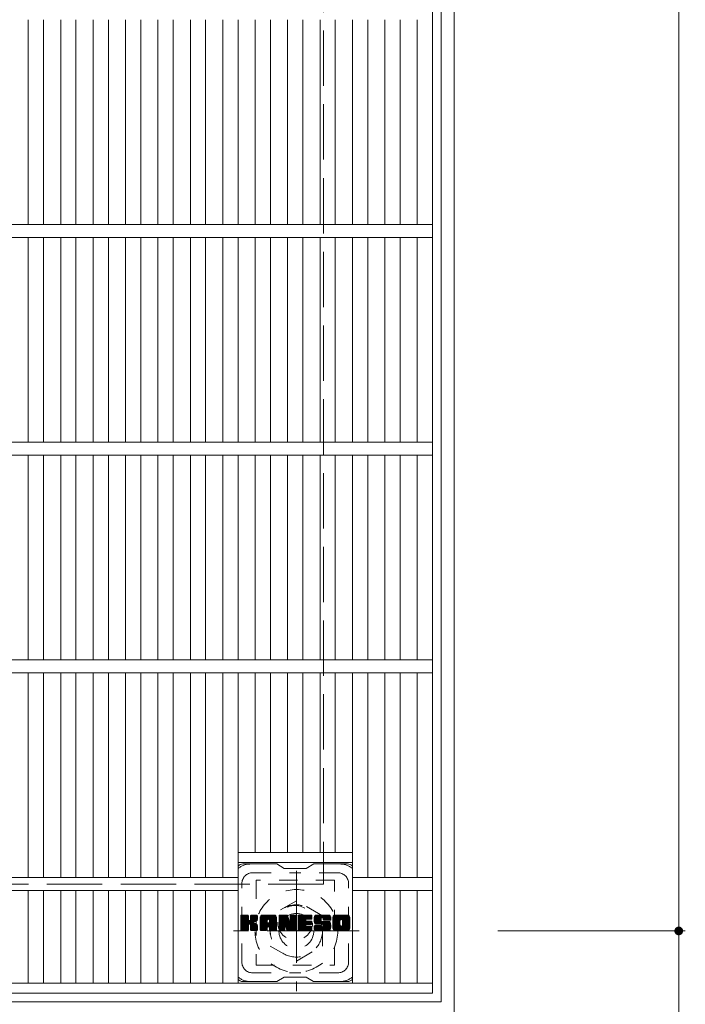
# Model space of a CAD drawing. Units: millimetres. Extents: x -1395 to 1577, y -1969 to 1449.
# Drawn here: x -304 to 1, y 228 to 680 of the extents above; entities that cross this region are included whole.
import ezdxf

# ---------------------------------------------------------------- set-up
doc = ezdxf.new("R2010")
doc.units = ezdxf.units.MM
doc.header["$LTSCALE"] = 10
for name, pattern in [('JWW_CENTER1', [6.773333, 4.233333, -0.846667, 0.846667, -0.846667]), ('JWW_DASHED1', [1.693333, 0.846667, -0.846667]), ('JWW_DASHED3', [3.386667, 2.54, -0.846667])]:
    doc.linetypes.add(name, pattern=pattern)
for name, color, linetype in [('C-1', 7, 'Continuous'), ('C-2', 7, 'Continuous'), ('C-3', 7, 'Continuous'), ('C-4', 7, 'Continuous'), ('C-7', 7, 'Continuous')]:
    doc.layers.add(name, color=color, linetype=linetype)

msp = doc.modelspace()

# ---------------------------------------------------------------- linework, layer by layer
at = {"layer": 'C-1', "color": 2, "linetype": 'Continuous', "lineweight": 9}
for p, q in [((-104.75, 1243.1), (-104.75, 223.1)), ((-110.75, 1237.1), (-110.75, 229.1)), ((-110.75, 229.1), (-1118.74, 229.1))]:
    msp.add_line(p, q, dxfattribs=at)
at = {"layer": 'C-1', "color": 2, "linetype": 'JWW_DASHED3', "lineweight": 9}
for p, q in [((-164.75, 1183.1), (-164.75, 283.1)), ((-164.75, 283.1), (-1064.74, 283.1))]:
    msp.add_line(p, q, dxfattribs=at)
at = {"layer": 'C-1', "color": 2, "linetype": 'JWW_CENTER1', "lineweight": 9}
for p, q in [((-177.24, 289.24), (-177.24, 233.97)), ((-148.36, 261.6), (-206.13, 261.6))]:
    msp.add_line(p, q, dxfattribs=at)
at = {"layer": 'C-1', "color": 2, "linetype": 'JWW_DASHED1', "lineweight": 9}
for p, q in [((-177.24, 275.46), (-189.24, 268.53)), ((-165.24, 268.53), (-177.24, 275.46)), ((-189.24, 268.53), (-189.24, 254.68)), ((-165.24, 254.68), (-165.24, 268.53)), ((-189.24, 254.68), (-177.24, 247.75)), ((-177.24, 247.75), (-165.24, 254.68))]:
    msp.add_line(p, q, dxfattribs=at)
for radius in [19, 12, 8]:
    msp.add_circle((-177.24, 261.6), radius, dxfattribs=at)
at = {"layer": 'C-2', "color": 3, "linetype": 'Continuous', "lineweight": 9}
for p, q in [((-114.75, 1233.1), (-114.75, 233.1)), ((-300.29, 586.1), (-300.29, 680.1)), ((-293.29, 586.1), (-293.29, 680.1)), ((-285.41, 586.1), (-285.41, 680.1)), ((-278.41, 586.1), (-278.41, 680.1)), ((-270.53, 586.1), (-270.53, 680.1)), ((-263.53, 586.1), (-263.53, 680.1)), ((-255.65, 586.1), (-255.65, 680.1)), ((-248.65, 586.1), (-248.65, 680.1)), ((-240.78, 586.1), (-240.78, 680.1)), ((-233.78, 586.1), (-233.78, 680.1)), ((-225.9, 586.1), (-225.9, 680.1)), ((-218.9, 586.1), (-218.9, 680.1)), ((-211.02, 586.1), (-211.02, 680.1)), ((-204.02, 586.1), (-204.02, 680.1)), ((-196.14, 586.1), (-196.14, 680.1)), ((-189.14, 586.1), (-189.14, 680.1)), ((-181.26, 586.1), (-181.26, 680.1)), ((-174.26, 586.1), (-174.26, 680.1)), ((-166.38, 586.1), (-166.38, 680.1)), ((-159.38, 586.1), (-159.38, 680.1)), ((-151.5, 586.1), (-151.5, 680.1)), ((-144.5, 586.1), (-144.5, 680.1)), ((-136.62, 586.1), (-136.62, 680.1)), ((-129.62, 586.1), (-129.62, 680.1)), ((-121.75, 680.1), (-121.75, 586.1)), ((-612.74, 586.1), (-114.75, 586.1)), ((-612.74, 580.1), (-114.75, 580.1)), ((-300.29, 486.1), (-300.29, 580.1)), ((-293.29, 486.1), (-293.29, 580.1)), ((-285.41, 486.1), (-285.41, 580.1)), ((-278.41, 486.1), (-278.41, 580.1)), ((-270.53, 486.1), (-270.53, 580.1)), ((-263.53, 486.1), (-263.53, 580.1)), ((-255.65, 486.1), (-255.65, 580.1)), ((-248.65, 486.1), (-248.65, 580.1)), ((-240.78, 486.1), (-240.78, 580.1)), ((-233.78, 486.1), (-233.78, 580.1)), ((-225.9, 486.1), (-225.9, 580.1)), ((-218.9, 486.1), (-218.9, 580.1)), ((-211.02, 486.1), (-211.02, 580.1)), ((-204.02, 486.1), (-204.02, 580.1)), ((-196.14, 486.1), (-196.14, 580.1)), ((-189.14, 486.1), (-189.14, 580.1)), ((-181.26, 486.1), (-181.26, 580.1)), ((-174.26, 486.1), (-174.26, 580.1)), ((-166.38, 486.1), (-166.38, 580.1)), ((-159.38, 486.1), (-159.38, 580.1)), ((-151.5, 486.1), (-151.5, 580.1)), ((-144.5, 486.1), (-144.5, 580.1)), ((-136.62, 486.1), (-136.62, 580.1)), ((-129.62, 486.1), (-129.62, 580.1)), ((-121.75, 580.1), (-121.75, 486.1)), ((-612.74, 486.1), (-114.75, 486.1)), ((-612.74, 480.1), (-114.75, 480.1)), ((-300.29, 386.1), (-300.29, 480.1)), ((-293.29, 386.1), (-293.29, 480.1)), ((-285.41, 386.1), (-285.41, 480.1)), ((-278.41, 386.1), (-278.41, 480.1)), ((-270.53, 386.1), (-270.53, 480.1)), ((-263.53, 386.1), (-263.53, 480.1)), ((-255.65, 386.1), (-255.65, 480.1)), ((-248.65, 386.1), (-248.65, 480.1)), ((-240.78, 386.1), (-240.78, 480.1)), ((-233.78, 386.1), (-233.78, 480.1)), ((-225.9, 386.1), (-225.9, 480.1)), ((-218.9, 386.1), (-218.9, 480.1)), ((-211.02, 386.1), (-211.02, 480.1)), ((-204.02, 386.1), (-204.02, 480.1)), ((-196.14, 386.1), (-196.14, 480.1)), ((-189.14, 386.1), (-189.14, 480.1)), ((-181.26, 386.1), (-181.26, 480.1)), ((-174.26, 386.1), (-174.26, 480.1)), ((-166.38, 386.1), (-166.38, 480.1)), ((-159.38, 386.1), (-159.38, 480.1)), ((-151.5, 386.1), (-151.5, 480.1)), ((-144.5, 386.1), (-144.5, 480.1)), ((-136.62, 386.1), (-136.62, 480.1)), ((-129.62, 386.1), (-129.62, 480.1)), ((-121.75, 480.1), (-121.75, 386.1)), ((-612.74, 386.1), (-114.75, 386.1)), ((-612.74, 380.1), (-114.75, 380.1)), ((-300.29, 286.1), (-300.29, 380.1)), ((-293.29, 286.1), (-293.29, 380.1)), ((-285.41, 286.1), (-285.41, 380.1)), ((-278.41, 286.1), (-278.41, 380.1)), ((-270.53, 286.1), (-270.53, 380.1)), ((-263.53, 286.1), (-263.53, 380.1)), ((-255.65, 286.1), (-255.65, 380.1)), ((-248.65, 286.1), (-248.65, 380.1)), ((-240.78, 286.1), (-240.78, 380.1)), ((-233.78, 286.1), (-233.78, 380.1)), ((-225.9, 286.1), (-225.9, 380.1)), ((-218.9, 286.1), (-218.9, 380.1)), ((-211.02, 286.1), (-211.02, 380.1)), ((-204.02, 237.6), (-204.02, 380.1)), ((-196.14, 297.6), (-196.14, 380.1)), ((-189.14, 297.6), (-189.14, 380.1)), ((-181.26, 297.6), (-181.26, 380.1)), ((-174.26, 297.6), (-174.26, 380.1)), ((-166.38, 297.6), (-166.38, 380.1)), ((-159.38, 297.6), (-159.38, 380.1)), ((-151.5, 237.6), (-151.5, 380.1)), ((-144.5, 286.1), (-144.5, 380.1)), ((-136.62, 286.1), (-136.62, 380.1)), ((-129.62, 286.1), (-129.62, 380.1)), ((-121.75, 380.1), (-121.75, 286.1)), ((-204.02, 297.6), (-151.5, 297.6)), ((-204.02, 293.1), (-151.5, 293.1)), ((-523.47, 286.1), (-204.02, 286.1)), ((-151.5, 286.1), (-114.75, 286.1)), ((-523.47, 280.1), (-204.02, 280.1)), ((-300.29, 237.6), (-300.29, 280.1)), ((-293.29, 237.6), (-293.29, 280.1)), ((-285.41, 237.6), (-285.41, 280.1)), ((-278.41, 237.6), (-278.41, 280.1)), ((-270.53, 237.6), (-270.53, 280.1)), ((-263.53, 237.6), (-263.53, 280.1)), ((-255.65, 237.6), (-255.65, 280.1)), ((-248.65, 237.6), (-248.65, 280.1)), ((-240.78, 237.6), (-240.78, 280.1)), ((-233.78, 237.6), (-233.78, 280.1)), ((-225.9, 237.6), (-225.9, 280.1)), ((-218.9, 237.6), (-218.9, 280.1)), ((-211.02, 237.6), (-211.02, 280.1)), ((-151.5, 280.1), (-114.75, 280.1)), ((-144.5, 237.6), (-144.5, 280.1)), ((-136.62, 237.6), (-136.62, 280.1)), ((-129.62, 237.6), (-129.62, 280.1)), ((-121.75, 237.6), (-121.75, 280.1)), ((-114.75, 237.6), (-612.74, 237.6)), ((-114.75, 233.1), (-612.74, 233.1))]:
    msp.add_line(p, q, dxfattribs=at)
at = {"layer": 'C-3', "color": 4, "linetype": 'JWW_DASHED1', "lineweight": 9}
for p, q in [((-195.76, 284.85), (-195.76, 245.85)), ((-159.76, 284.85), (-195.76, 284.85)), ((-159.76, 245.85), (-159.76, 284.85)), ((-195.76, 245.85), (-159.76, 245.85))]:
    msp.add_line(p, q, dxfattribs=at)
msp.add_circle((-177.76, 265.35), 8, dxfattribs=at)
at = {"layer": 'C-4', "color": 7, "linetype": 'Continuous', "lineweight": 9}
for p, q in [((-1.7, 1204.6), (-1.7, 261.6)), ((1.3, 261.6), (-84.75, 261.6)), ((-1.7, 261.6), (-1.7, 223.1))]:
    msp.add_line(p, q, dxfattribs=at)
at = {"layer": 'C-4', "color": 7, "linetype": 'Continuous', "lineweight": 9, "const_width": 2}
msp.add_lwpolyline([(-0.7, 261.6, 0.414214), (-1.7, 262.6, 0.414214), (-2.7, 261.6, 0.414214), (-1.7, 260.6, 0.414214)], format="xyb", close=True, dxfattribs=at)
at = {"layer": 'C-7', "color": 6, "linetype": 'Continuous', "lineweight": 9}
for p, q in [((-186.26, 292.35), (-201.76, 292.35)), ((-186.26, 292.35), (-182.76, 290.35)), ((-172.76, 290.35), (-182.76, 290.35)), ((-172.76, 290.35), (-169.26, 292.35)), ((-153.76, 292.35), (-169.26, 292.35)), ((-202.76, 268.5), (-202.38, 268.88)), ((-202.76, 268.31), (-202.19, 268.88)), ((-202.76, 268.12), (-202, 268.88)), ((-202.76, 267.93), (-201.81, 268.88)), ((-202.76, 267.73), (-201.62, 268.88)), ((-202.76, 267.54), (-201.43, 268.88)), ((-202.76, 267.35), (-201.23, 268.88)), ((-202.76, 267.16), (-201.04, 268.88)), ((-202.76, 266.97), (-200.85, 268.88)), ((-202.76, 266.78), (-200.66, 268.88)), ((-202.76, 266.58), (-200.47, 268.88)), ((-202.76, 266.39), (-200.27, 268.88)), ((-202.76, 266.2), (-200.08, 268.88)), ((-202.76, 266.01), (-199.89, 268.88)), ((-202.76, 265.82), (-199.7, 268.88)), ((-202.76, 265.63), (-199.51, 268.88)), ((-202.76, 265.43), (-199.36, 268.83)), ((-202.76, 265.24), (-199.27, 268.73)), ((-202.76, 265.05), (-199.23, 268.58)), ((-202.76, 262.13), (-202.76, 268.58)), ((-202.76, 264.86), (-199.23, 268.39)), ((-202.76, 264.67), (-199.23, 268.2)), ((-202.76, 264.48), (-199.23, 268.01)), ((-202.76, 264.28), (-199.23, 267.82)), ((-202.76, 264.09), (-199.23, 267.63)), ((-202.76, 263.9), (-199.23, 267.43)), ((-202.76, 263.71), (-199.23, 267.24)), ((-202.76, 263.52), (-199.23, 267.05)), ((-202.76, 263.33), (-199.23, 266.86)), ((-202.73, 262.01), (-195.86, 268.88)), ((-202.71, 268.75), (-202.63, 268.83)), ((-202.65, 261.9), (-195.67, 268.88)), ((-202.52, 261.84), (-195.48, 268.88)), ((-199.53, 268.88), (-202.46, 268.88)), ((-202.34, 261.83), (-195.3, 268.87)), ((-202.15, 261.83), (-195.17, 268.8)), ((-201.95, 261.83), (-195.09, 268.69)), ((-199.23, 268.58), (-199.23, 266.8)), ((-198.94, 264.66), (-195.07, 268.53)), ((-198.71, 264.69), (-195.07, 268.33)), ((-198.56, 264.65), (-195.07, 268.14)), ((-198.44, 264.58), (-195.07, 267.95)), ((-198.28, 266.65), (-196.06, 268.88)), ((-198.26, 268.59), (-197.97, 268.88)), ((-198.26, 268.4), (-197.78, 268.88)), ((-198.26, 268.21), (-197.59, 268.88)), ((-198.26, 268.02), (-197.4, 268.88)), ((-198.26, 267.83), (-197.21, 268.88)), ((-198.26, 267.63), (-197.02, 268.88)), ((-198.26, 267.44), (-196.82, 268.88)), ((-198.26, 267.25), (-196.63, 268.88)), ((-198.26, 267.06), (-196.44, 268.88)), ((-198.26, 266.87), (-196.25, 268.88)), ((-198.26, 268.58), (-198.26, 266.8)), ((-195.37, 268.88), (-197.96, 268.88)), ((-197.15, 265.67), (-195.07, 267.76)), ((-196.92, 265.71), (-195.07, 267.57)), ((-196.68, 265.76), (-195.07, 267.38)), ((-196.41, 265.84), (-195.07, 267.18)), ((-196.12, 265.94), (-195.07, 266.99)), ((-195.07, 268.58), (-195.07, 267.08)), ((-193.79, 267.89), (-192.8, 268.88)), ((-193.79, 267.69), (-192.61, 268.88)), ((-193.79, 267.5), (-192.41, 268.88)), ((-193.79, 267.31), (-192.22, 268.88)), ((-193.79, 267.12), (-192.03, 268.88)), ((-193.79, 266.93), (-191.84, 268.88)), ((-193.79, 266.74), (-191.65, 268.88)), ((-193.79, 266.54), (-191.46, 268.88)), ((-193.79, 266.35), (-191.26, 268.88)), ((-193.79, 266.16), (-191.07, 268.88)), ((-193.79, 265.97), (-190.88, 268.88)), ((-193.79, 265.78), (-190.69, 268.88)), ((-193.79, 265.59), (-190.5, 268.88)), ((-193.79, 265.39), (-190.3, 268.88)), ((-193.79, 265.2), (-190.11, 268.88)), ((-193.79, 265.01), (-189.92, 268.88)), ((-193.79, 264.82), (-189.73, 268.88)), ((-193.79, 264.63), (-189.54, 268.88)), ((-193.79, 264.44), (-189.35, 268.88)), ((-193.79, 264.24), (-189.15, 268.88)), ((-193.79, 264.05), (-188.96, 268.88)), ((-193.79, 263.86), (-188.77, 268.88)), ((-193.79, 263.67), (-188.58, 268.88)), ((-193.79, 263.48), (-188.39, 268.88)), ((-193.79, 262.13), (-193.79, 267.87)), ((-193.76, 268.11), (-193.02, 268.85)), ((-193.6, 268.46), (-193.37, 268.69)), ((-193.13, 261.83), (-186.56, 268.4)), ((-192.94, 261.83), (-186.5, 268.27)), ((-187.42, 268.88), (-192.78, 268.88)), ((-192.75, 261.83), (-186.45, 268.13)), ((-192.56, 261.83), (-186.42, 267.97)), ((-192.37, 261.83), (-186.41, 267.78)), ((-192.18, 261.83), (-186.41, 267.59)), ((-191.98, 261.83), (-186.41, 267.4)), ((-190.21, 263.42), (-186.41, 267.21)), ((-190.11, 266.96), (-188.2, 268.88)), ((-190.01, 263.42), (-186.41, 267.02)), ((-189.95, 266.94), (-188, 268.88)), ((-189.87, 263.37), (-186.41, 266.83)), ((-189.82, 266.87), (-187.81, 268.88)), ((-189.72, 266.78), (-187.62, 268.88)), ((-189.65, 266.66), (-187.43, 268.88)), ((-189.61, 266.5), (-187.25, 268.86)), ((-189.61, 266.31), (-187.1, 268.83)), ((-189.61, 266.12), (-186.96, 268.77)), ((-189.61, 265.93), (-186.84, 268.7)), ((-189.61, 265.74), (-186.74, 268.61)), ((-189.61, 265.55), (-186.64, 268.51)), ((-186.41, 262.13), (-186.41, 267.87)), ((-185.12, 268.5), (-184.74, 268.88)), ((-185.12, 268.31), (-184.55, 268.88)), ((-185.12, 268.12), (-184.36, 268.88)), ((-185.12, 267.93), (-184.17, 268.88)), ((-185.12, 267.74), (-183.98, 268.88)), ((-185.12, 267.55), (-183.79, 268.88)), ((-185.12, 267.35), (-183.59, 268.88)), ((-185.12, 267.16), (-183.4, 268.88)), ((-185.12, 266.97), (-183.21, 268.88)), ((-185.12, 266.78), (-183.02, 268.88)), ((-185.12, 266.59), (-182.83, 268.88)), ((-185.12, 266.39), (-182.64, 268.88)), ((-185.12, 266.2), (-182.44, 268.88)), ((-185.12, 266.01), (-182.25, 268.88)), ((-185.12, 265.82), (-182.06, 268.88)), ((-185.12, 265.63), (-181.87, 268.88)), ((-185.12, 265.44), (-181.68, 268.88)), ((-185.12, 265.24), (-181.49, 268.87)), ((-185.12, 265.05), (-181.36, 268.81)), ((-185.12, 264.86), (-181.27, 268.71)), ((-185.12, 268.58), (-185.12, 262.13)), ((-185.12, 264.67), (-181.22, 268.57)), ((-185.12, 264.48), (-181.18, 268.42)), ((-185.12, 264.29), (-181.13, 268.27)), ((-185.12, 264.09), (-181.08, 268.13)), ((-185.12, 263.9), (-181.04, 267.98)), ((-185.12, 263.71), (-180.99, 267.84)), ((-185.12, 263.52), (-180.94, 267.69)), ((-185.12, 263.33), (-180.9, 267.55)), ((-185.12, 263.14), (-180.85, 267.4)), ((-185.12, 262.94), (-180.8, 267.26)), ((-185.12, 262.75), (-180.76, 267.11)), ((-185.12, 262.56), (-180.71, 266.97)), ((-185.12, 262.37), (-180.66, 266.82)), ((-185.06, 268.75), (-184.99, 268.82)), ((-184.82, 268.88), (-181.54, 268.88)), ((-182.12, 263.64), (-177.46, 268.3)), ((-182.08, 263.49), (-177.46, 268.11)), ((-182.04, 263.34), (-177.46, 267.92)), ((-181.99, 263.19), (-177.46, 267.72)), ((-181.95, 263.05), (-177.46, 267.53)), ((-181.9, 262.9), (-177.46, 267.34)), ((-181.86, 262.75), (-177.46, 267.15)), ((-181.82, 262.6), (-177.46, 266.96)), ((-181.26, 268.67), (-180.34, 265.8)), ((-180.03, 268.42), (-179.57, 268.88)), ((-180.03, 268.23), (-179.38, 268.88)), ((-180.03, 268.04), (-179.18, 268.88)), ((-180.03, 267.84), (-178.99, 268.88)), ((-180.03, 267.65), (-178.8, 268.88)), ((-180.03, 267.46), (-178.61, 268.88)), ((-180.03, 267.27), (-178.42, 268.88)), ((-180.03, 267.08), (-178.23, 268.88)), ((-180.03, 266.89), (-178.03, 268.88)), ((-180.03, 266.69), (-177.84, 268.88)), ((-180.03, 266.5), (-177.67, 268.86)), ((-180.03, 266.31), (-177.55, 268.79)), ((-180.03, 266.12), (-177.48, 268.67)), ((-180.03, 268.58), (-180.03, 265.85)), ((-180.03, 265.93), (-177.46, 268.49)), ((-180.02, 268.61), (-179.76, 268.88)), ((-179.72, 268.88), (-177.76, 268.88)), ((-177.46, 268.58), (-177.46, 262.13)), ((-176.48, 268.51), (-176.12, 268.88)), ((-176.48, 268.32), (-175.92, 268.88)), ((-176.48, 268.13), (-175.73, 268.88)), ((-176.48, 267.93), (-175.54, 268.88)), ((-176.48, 267.74), (-175.35, 268.88)), ((-176.48, 267.55), (-175.16, 268.88)), ((-176.48, 267.36), (-174.97, 268.88)), ((-176.48, 267.17), (-174.77, 268.88)), ((-176.48, 266.98), (-174.58, 268.88)), ((-176.48, 266.78), (-174.39, 268.88)), ((-176.48, 266.59), (-174.2, 268.88)), ((-176.48, 266.4), (-174.01, 268.88)), ((-176.48, 266.21), (-173.82, 268.88)), ((-176.48, 266.02), (-173.62, 268.88)), ((-176.48, 265.83), (-173.43, 268.88)), ((-176.48, 265.63), (-173.24, 268.88)), ((-176.48, 265.44), (-173.05, 268.88)), ((-176.48, 265.25), (-172.86, 268.88)), ((-176.48, 265.06), (-172.67, 268.88)), ((-176.48, 264.87), (-172.47, 268.88)), ((-176.48, 264.68), (-172.28, 268.88)), ((-176.48, 264.48), (-172.09, 268.88)), ((-176.48, 264.29), (-171.9, 268.88)), ((-176.48, 264.1), (-171.71, 268.88)), ((-176.48, 263.91), (-171.51, 268.88)), ((-176.48, 263.72), (-171.32, 268.88)), ((-176.48, 263.52), (-171.13, 268.88)), ((-176.48, 263.33), (-170.94, 268.88)), ((-176.48, 262.13), (-176.48, 268.58)), ((-176.18, 268.88), (-170.38, 268.88)), ((-172.69, 266.94), (-170.75, 268.88)), ((-170.38, 266.97), (-172.52, 266.97)), ((-172.46, 266.97), (-170.56, 268.88)), ((-172.27, 266.97), (-170.36, 268.88)), ((-172.08, 266.97), (-170.22, 268.83)), ((-171.89, 266.97), (-170.12, 268.74)), ((-171.69, 266.97), (-170.08, 268.59)), ((-171.5, 266.97), (-170.08, 268.4)), ((-171.31, 266.97), (-170.08, 268.21)), ((-171.12, 266.97), (-170.08, 268.02)), ((-170.93, 266.97), (-170.08, 267.82)), ((-170.74, 266.97), (-170.08, 267.63)), ((-170.54, 266.97), (-170.08, 267.44)), ((-170.35, 266.97), (-170.08, 267.25)), ((-170.08, 267.27), (-170.08, 268.58)), ((-169.11, 266.88), (-167.11, 268.88)), ((-169.11, 266.68), (-166.91, 268.88)), ((-169.1, 267.08), (-167.3, 268.88)), ((-169.1, 266.5), (-166.72, 268.88)), ((-169.08, 267.29), (-167.49, 268.88)), ((-169.08, 266.32), (-166.53, 268.88)), ((-169.06, 266.15), (-166.34, 268.88)), ((-169.05, 267.51), (-167.68, 268.88)), ((-169.04, 265.99), (-166.15, 268.88)), ((-169.01, 267.74), (-167.87, 268.88)), ((-169, 265.83), (-165.95, 268.88)), ((-168.97, 265.67), (-165.76, 268.88)), ((-168.95, 267.99), (-168.06, 268.88)), ((-168.93, 265.52), (-165.57, 268.88)), ((-168.88, 265.38), (-165.38, 268.88)), ((-168.86, 268.27), (-168.26, 268.88)), ((-168.83, 265.23), (-165.19, 268.88)), ((-168.78, 265.09), (-165, 268.88)), ((-168.74, 268.58), (-168.49, 268.83)), ((-168.72, 264.96), (-164.8, 268.88)), ((-168.64, 264.85), (-164.61, 268.88)), ((-168.53, 264.77), (-164.42, 268.88)), ((-168.39, 264.72), (-165.91, 267.2)), ((-162.42, 268.88), (-168.28, 268.88)), ((-168.2, 264.71), (-165.92, 266.99)), ((-168.01, 264.71), (-165.92, 266.8)), ((-165.92, 266.3), (-165.92, 267.09)), ((-165.53, 267.58), (-164.23, 268.88)), ((-165.33, 267.58), (-164.04, 268.88)), ((-165.19, 267.53), (-163.85, 268.88)), ((-165.08, 267.45), (-163.65, 268.88)), ((-165, 267.34), (-163.46, 268.88)), ((-164.94, 267.21), (-163.27, 268.88)), ((-164.93, 267.03), (-163.08, 268.88)), ((-164.93, 266.91), (-164.93, 267.09)), ((-164.92, 266.85), (-162.89, 268.88)), ((-164.85, 266.72), (-162.7, 268.88)), ((-164.74, 266.64), (-162.5, 268.88)), ((-164.58, 266.61), (-162.32, 268.87)), ((-164.39, 266.61), (-162.16, 268.84)), ((-164.19, 266.61), (-162.01, 268.79)), ((-164, 266.61), (-161.89, 268.73)), ((-163.81, 266.61), (-161.78, 268.65)), ((-163.62, 266.61), (-161.68, 268.55)), ((-163.43, 266.61), (-161.59, 268.45)), ((-163.24, 266.61), (-161.52, 268.33)), ((-163.04, 266.61), (-161.47, 268.19)), ((-162.85, 266.61), (-161.43, 268.04)), ((-162.66, 266.61), (-161.41, 267.86)), ((-162.47, 266.61), (-161.41, 267.67)), ((-162.28, 266.61), (-161.41, 267.48)), ((-162.08, 266.61), (-161.41, 267.28)), ((-161.89, 266.61), (-161.41, 267.09)), ((-161.7, 266.61), (-161.41, 266.9)), ((-161.41, 267.87), (-161.41, 266.61)), ((-160.44, 267.88), (-159.44, 268.88)), ((-160.44, 267.69), (-159.24, 268.88)), ((-160.44, 267.49), (-159.05, 268.88)), ((-160.44, 267.3), (-158.86, 268.88)), ((-160.44, 267.11), (-158.67, 268.88)), ((-160.44, 266.92), (-158.48, 268.88)), ((-160.44, 266.73), (-158.29, 268.88)), ((-160.44, 266.53), (-158.09, 268.88)), ((-160.44, 266.34), (-157.9, 268.88)), ((-160.44, 266.15), (-157.71, 268.88)), ((-160.44, 265.96), (-157.52, 268.88)), ((-160.44, 265.77), (-157.33, 268.88)), ((-160.44, 265.58), (-157.14, 268.88)), ((-160.44, 265.38), (-156.94, 268.88)), ((-160.44, 265.19), (-156.75, 268.88)), ((-160.44, 265), (-156.56, 268.88)), ((-160.44, 264.81), (-156.37, 268.88)), ((-160.44, 264.62), (-156.18, 268.88)), ((-160.44, 264.43), (-155.98, 268.88)), ((-160.44, 264.23), (-155.79, 268.88)), ((-160.44, 264.04), (-155.6, 268.88)), ((-160.44, 263.85), (-155.41, 268.88)), ((-160.44, 263.66), (-155.22, 268.88)), ((-160.44, 263.47), (-155.03, 268.88)), ((-160.44, 262.84), (-160.44, 267.87)), ((-160.41, 268.09), (-159.65, 268.85)), ((-160.27, 268.43), (-159.99, 268.71)), ((-153.77, 268.88), (-159.43, 268.88)), ((-158.24, 261.83), (-152.76, 267.31)), ((-158.05, 261.83), (-152.76, 267.12)), ((-157.86, 261.83), (-152.76, 266.93)), ((-156.79, 266.93), (-154.83, 268.88)), ((-156.57, 266.95), (-154.64, 268.88)), ((-156.4, 266.92), (-154.45, 268.88)), ((-156.27, 266.86), (-154.26, 268.88)), ((-156.17, 266.78), (-154.07, 268.88)), ((-156.08, 266.67), (-153.88, 268.88)), ((-156.02, 266.54), (-153.69, 268.88)), ((-155.99, 264.27), (-152.76, 267.5)), ((-155.98, 266.39), (-153.52, 268.85)), ((-155.98, 266.2), (-153.38, 268.8)), ((-155.98, 266.01), (-153.25, 268.74)), ((-155.98, 265.81), (-153.14, 268.66)), ((-155.98, 265.62), (-153.04, 268.57)), ((-155.98, 265.43), (-152.95, 268.46)), ((-155.98, 265.24), (-152.88, 268.34)), ((-155.98, 265.05), (-152.82, 268.21)), ((-155.98, 264.85), (-152.78, 268.06)), ((-155.98, 264.66), (-152.76, 267.88)), ((-155.98, 264.47), (-152.76, 267.69)), ((-152.76, 267.87), (-152.76, 262.84)), ((-202.76, 263.13), (-199.21, 266.68)), ((-202.76, 262.94), (-199.15, 266.55)), ((-202.76, 262.75), (-199.07, 266.44)), ((-202.76, 262.56), (-198.95, 266.37)), ((-202.76, 262.17), (-198.59, 266.34)), ((-202.76, 262.37), (-198.81, 266.32)), ((-201.76, 261.83), (-199.19, 264.41)), ((-201.57, 261.83), (-199.23, 264.18)), ((-201.38, 261.83), (-199.23, 263.98)), ((-201.19, 261.83), (-199.23, 263.79)), ((-201, 261.83), (-199.23, 263.6)), ((-200.8, 261.83), (-199.23, 263.41)), ((-200.61, 261.83), (-199.23, 263.22)), ((-200.42, 261.83), (-199.23, 263.02)), ((-200.23, 261.83), (-199.23, 262.83)), ((-200.04, 261.83), (-199.23, 262.64)), ((-199.84, 261.83), (-199.23, 262.45)), ((-199.23, 262.13), (-199.23, 264.22)), ((-198.35, 264.48), (-197.31, 265.52)), ((-198.29, 264.35), (-197.25, 265.38)), ((-198.27, 264.17), (-197.11, 265.33)), ((-198.27, 263.98), (-196.93, 265.32)), ((-198.27, 263.79), (-196.77, 265.29)), ((-198.27, 263.6), (-196.61, 265.26)), ((-198.27, 263.41), (-196.46, 265.22)), ((-198.27, 263.21), (-196.31, 265.17)), ((-198.27, 263.02), (-196.17, 265.12)), ((-198.27, 262.83), (-196.04, 265.06)), ((-198.27, 262.64), (-195.91, 265)), ((-198.27, 262.45), (-195.78, 264.93)), ((-198.27, 262.25), (-195.66, 264.86)), ((-198.27, 262.13), (-198.27, 264.22)), ((-198.26, 262.07), (-195.55, 264.78)), ((-198.2, 261.94), (-195.44, 264.7)), ((-198.09, 261.86), (-195.34, 264.61)), ((-197.93, 261.83), (-195.25, 264.51)), ((-197.74, 261.83), (-195.18, 264.39)), ((-197.54, 261.83), (-195.12, 264.26)), ((-197.35, 261.83), (-195.08, 264.1)), ((-197.16, 261.83), (-195.06, 263.93)), ((-196.97, 261.83), (-195.06, 263.74)), ((-196.78, 261.83), (-195.06, 263.55)), ((-196.59, 261.83), (-195.06, 263.35)), ((-196.39, 261.83), (-195.06, 263.16)), ((-196.2, 261.83), (-195.06, 262.97)), ((-196.01, 261.83), (-195.06, 262.78)), ((-195.82, 261.83), (-195.06, 262.59)), ((-195.77, 266.1), (-195.12, 266.74)), ((-195.63, 261.83), (-195.06, 262.4)), ((-195.06, 262.13), (-195.06, 263.92)), ((-193.79, 263.28), (-190.59, 266.48)), ((-193.79, 263.09), (-190.59, 266.29)), ((-193.79, 262.9), (-190.59, 266.1)), ((-193.79, 262.71), (-190.59, 265.91)), ((-193.79, 262.52), (-190.59, 265.72)), ((-193.79, 262.33), (-190.59, 265.52)), ((-193.79, 262.13), (-190.56, 265.36)), ((-193.75, 261.98), (-190.4, 265.33)), ((-193.66, 261.88), (-190.21, 265.33)), ((-193.52, 261.83), (-190.02, 265.33)), ((-193.33, 261.83), (-189.83, 265.33)), ((-191.79, 261.83), (-190.58, 263.04)), ((-191.6, 261.83), (-190.59, 262.84)), ((-191.41, 261.83), (-190.59, 262.65)), ((-191.22, 261.83), (-190.59, 262.46)), ((-190.59, 265.43), (-190.59, 266.47)), ((-190.59, 262.13), (-190.59, 262.94)), ((-189.71, 265.33), (-190.49, 265.33)), ((-189.76, 263.29), (-186.41, 266.63)), ((-189.68, 263.18), (-186.41, 266.44)), ((-189.62, 263.04), (-186.41, 266.25)), ((-189.61, 265.43), (-189.61, 266.47)), ((-189.61, 262.86), (-186.41, 266.06)), ((-189.61, 262.67), (-186.41, 265.87)), ((-189.61, 262.48), (-186.41, 265.68)), ((-189.61, 262.29), (-186.41, 265.48)), ((-189.61, 262.1), (-186.41, 265.29)), ((-189.61, 262.13), (-189.61, 262.94)), ((-189.56, 261.96), (-186.41, 265.1)), ((-189.45, 261.87), (-186.41, 264.91)), ((-189.3, 261.83), (-186.41, 264.72)), ((-189.11, 261.83), (-186.41, 264.52)), ((-188.92, 261.83), (-186.41, 264.33)), ((-188.72, 261.83), (-186.41, 264.14)), ((-188.53, 261.83), (-186.41, 263.95)), ((-188.34, 261.83), (-186.41, 263.76)), ((-188.15, 261.83), (-186.41, 263.57)), ((-187.96, 261.83), (-186.41, 263.37)), ((-187.77, 261.83), (-186.41, 263.18)), ((-187.57, 261.83), (-186.41, 262.99)), ((-187.38, 261.83), (-186.41, 262.8)), ((-187.19, 261.83), (-186.41, 262.61)), ((-187, 261.83), (-186.41, 262.42)), ((-185.12, 262.18), (-180.62, 266.68)), ((-185.09, 262.01), (-180.57, 266.53)), ((-185.01, 261.9), (-180.53, 266.39)), ((-184.88, 261.84), (-180.48, 266.24)), ((-184.7, 261.83), (-182.58, 263.95)), ((-184.51, 261.83), (-182.59, 263.75)), ((-184.31, 261.83), (-182.59, 263.55)), ((-184.12, 261.83), (-182.59, 263.36)), ((-183.93, 261.83), (-182.59, 263.17)), ((-183.74, 261.83), (-182.59, 262.98)), ((-183.55, 261.83), (-182.59, 262.79)), ((-183.36, 261.83), (-182.59, 262.6)), ((-183.16, 261.83), (-182.59, 262.4)), ((-182.59, 262.13), (-182.59, 263.88)), ((-182.47, 264.06), (-180.43, 266.1)), ((-182.29, 264.04), (-180.39, 265.95)), ((-182.21, 263.93), (-180.34, 265.81)), ((-181.65, 262.05), (-182.21, 263.93)), ((-182.17, 263.79), (-180.25, 265.7)), ((-181.77, 262.46), (-177.46, 266.77)), ((-181.73, 262.31), (-177.46, 266.57)), ((-181.69, 262.16), (-177.46, 266.38)), ((-181.64, 262.01), (-177.46, 266.19)), ((-181.56, 261.9), (-177.46, 266)), ((-181.43, 261.84), (-177.46, 265.81)), ((-181.25, 261.83), (-177.46, 265.62)), ((-181.06, 261.83), (-177.46, 265.42)), ((-180.86, 261.83), (-177.46, 265.23)), ((-180.67, 261.83), (-177.46, 265.04)), ((-180.48, 261.83), (-177.46, 264.85)), ((-180.29, 261.83), (-177.46, 264.66)), ((-180.1, 261.83), (-177.46, 264.46)), ((-179.9, 261.83), (-177.46, 264.27)), ((-179.71, 261.83), (-177.46, 264.08)), ((-179.52, 261.83), (-177.46, 263.89)), ((-179.33, 261.83), (-177.46, 263.7)), ((-179.14, 261.83), (-177.46, 263.51)), ((-178.95, 261.83), (-177.46, 263.31)), ((-178.75, 261.83), (-177.46, 263.12)), ((-178.56, 261.83), (-177.46, 262.93)), ((-178.37, 261.83), (-177.46, 262.74)), ((-178.18, 261.83), (-177.46, 262.55)), ((-177.99, 261.83), (-177.46, 262.36)), ((-176.48, 263.14), (-172.91, 266.71)), ((-176.48, 262.95), (-172.94, 266.49)), ((-176.48, 262.76), (-172.89, 266.35)), ((-176.48, 262.57), (-172.81, 266.24)), ((-176.48, 262.37), (-172.69, 266.16)), ((-176.48, 262.18), (-172.54, 266.13)), ((-176.46, 262.01), (-172.35, 266.13)), ((-176.38, 261.9), (-172.16, 266.13)), ((-176.25, 261.84), (-171.96, 266.13)), ((-176.07, 261.83), (-171.77, 266.13)), ((-175.88, 261.83), (-171.58, 266.13)), ((-175.69, 261.83), (-171.39, 266.13)), ((-175.5, 261.83), (-171.2, 266.13)), ((-175.3, 261.83), (-172.95, 264.19)), ((-175.11, 261.83), (-172.92, 264.02)), ((-174.92, 261.83), (-172.85, 263.9)), ((-174.73, 261.83), (-172.74, 263.81)), ((-174.54, 261.83), (-172.6, 263.76)), ((-174.34, 261.83), (-172.42, 263.76)), ((-174.15, 261.83), (-172.23, 263.76)), ((-173.96, 261.83), (-172.03, 263.76)), ((-173.77, 261.83), (-171.84, 263.76)), ((-173.58, 261.83), (-171.65, 263.76)), ((-173.39, 261.83), (-171.46, 263.76)), ((-173.19, 261.83), (-171.27, 263.76)), ((-173, 261.83), (-171.08, 263.76)), ((-172.81, 261.83), (-170.88, 263.76)), ((-172.62, 261.83), (-170.69, 263.76)), ((-172.55, 264.58), (-171.01, 266.13)), ((-170.38, 264.58), (-172.53, 264.58)), ((-170.4, 263.76), (-172.53, 263.76)), ((-170.38, 266.13), (-172.52, 266.13)), ((-172.43, 261.83), (-170.5, 263.76)), ((-172.36, 264.58), (-170.81, 266.13)), ((-172.24, 261.83), (-170.32, 263.75)), ((-172.17, 264.58), (-170.62, 266.13)), ((-172.04, 261.83), (-170.2, 263.68)), ((-171.98, 264.58), (-170.43, 266.13)), ((-171.85, 261.83), (-170.12, 263.56)), ((-171.79, 264.58), (-170.26, 266.1)), ((-171.66, 261.83), (-170.1, 263.39)), ((-171.59, 264.58), (-170.15, 266.02)), ((-171.47, 261.83), (-170.1, 263.2)), ((-171.4, 264.58), (-170.08, 265.9)), ((-171.28, 261.83), (-170.1, 263.01)), ((-171.21, 264.58), (-170.08, 265.72)), ((-171.09, 261.83), (-170.1, 262.81)), ((-171.02, 264.58), (-170.08, 265.52)), ((-170.89, 261.83), (-170.1, 262.62)), ((-170.83, 264.58), (-170.08, 265.33)), ((-170.7, 261.83), (-170.1, 262.43)), ((-170.64, 264.58), (-170.08, 265.14)), ((-170.44, 264.58), (-170.08, 264.95)), ((-170.1, 262.13), (-170.1, 263.45)), ((-170.08, 264.88), (-170.08, 265.83)), ((-169.11, 263.62), (-168.65, 264.08)), ((-169.11, 263.42), (-168.46, 264.08)), ((-169.11, 263.23), (-168.26, 264.08)), ((-169.11, 263.04), (-168.07, 264.08)), ((-169.11, 262.85), (-167.88, 264.08)), ((-169.11, 263.81), (-168.84, 264.07)), ((-169.11, 263.77), (-169.11, 262.84)), ((-169.09, 262.67), (-167.69, 264.08)), ((-169.06, 262.52), (-167.5, 264.08)), ((-169, 262.38), (-167.31, 264.08)), ((-168.93, 262.26), (-167.11, 264.08)), ((-168.84, 262.16), (-166.92, 264.08)), ((-168.81, 264.08), (-166.21, 264.08)), ((-168.74, 262.06), (-166.73, 264.08)), ((-168.63, 261.98), (-166.54, 264.08)), ((-168.51, 261.92), (-166.35, 264.08)), ((-168.37, 261.87), (-166.16, 264.07)), ((-165.25, 264.71), (-168.28, 264.71)), ((-168.2, 261.84), (-166.02, 264.02)), ((-168.02, 261.83), (-165.94, 263.91)), ((-167.83, 261.83), (-165.9, 263.75)), ((-167.82, 264.71), (-165.92, 266.61)), ((-167.63, 264.71), (-165.92, 266.42)), ((-167.63, 261.83), (-165.9, 263.56)), ((-167.44, 264.71), (-165.91, 266.23)), ((-167.44, 261.83), (-165.87, 263.4)), ((-167.25, 264.71), (-165.85, 266.11)), ((-167.25, 261.83), (-165.81, 263.27)), ((-167.06, 261.83), (-165.71, 263.18)), ((-167.05, 264.71), (-165.74, 266.02)), ((-166.87, 261.83), (-165.59, 263.11)), ((-166.86, 264.71), (-165.58, 266)), ((-166.68, 261.83), (-165.42, 263.08)), ((-166.67, 264.71), (-165.39, 266)), ((-166.48, 264.71), (-165.19, 266)), ((-166.48, 261.83), (-165.13, 263.18)), ((-166.29, 264.71), (-165, 266)), ((-166.29, 261.83), (-162.14, 265.99)), ((-166.1, 264.71), (-164.81, 266)), ((-166.1, 261.83), (-162, 265.93)), ((-165.91, 261.83), (-161.89, 265.85)), ((-165.9, 264.71), (-164.62, 266)), ((-165.9, 263.77), (-165.9, 263.56)), ((-165.72, 261.83), (-161.8, 265.75)), ((-165.71, 264.71), (-164.43, 266)), ((-165.62, 266), (-162.24, 266)), ((-165.52, 264.71), (-164.24, 266)), ((-165.52, 261.83), (-161.74, 265.61)), ((-165.33, 264.71), (-164.04, 266)), ((-165.33, 261.83), (-161.69, 265.47)), ((-165.15, 264.7), (-163.85, 266)), ((-165.14, 261.83), (-161.64, 265.33)), ((-165.04, 263.27), (-162.32, 266)), ((-165.03, 264.62), (-163.66, 266)), ((-164.96, 264.5), (-163.47, 266)), ((-164.95, 261.83), (-161.59, 265.19)), ((-164.94, 264.33), (-163.28, 266)), ((-164.94, 264.14), (-163.08, 266)), ((-164.94, 263.95), (-162.89, 266)), ((-164.94, 263.75), (-162.7, 266)), ((-164.94, 263.56), (-162.51, 266)), ((-164.94, 264.41), (-164.94, 263.56)), ((-164.76, 261.83), (-161.55, 265.03)), ((-164.62, 266.61), (-161.41, 266.61)), ((-164.57, 261.83), (-161.52, 264.88)), ((-164.37, 261.83), (-161.49, 264.72)), ((-164.18, 261.83), (-161.46, 264.55)), ((-163.99, 261.83), (-161.44, 264.38)), ((-163.8, 261.83), (-161.42, 264.21)), ((-163.61, 261.83), (-161.42, 264.02)), ((-163.42, 261.83), (-161.41, 263.83)), ((-163.22, 261.83), (-161.42, 263.63)), ((-163.03, 261.83), (-161.44, 263.42)), ((-162.84, 261.83), (-161.47, 263.2)), ((-162.65, 261.83), (-161.51, 262.97)), ((-162.46, 261.83), (-161.57, 262.71)), ((-162.27, 261.83), (-161.66, 262.44)), ((-161.51, 266.61), (-161.41, 266.71)), ((-160.44, 263.28), (-157.19, 266.53)), ((-160.44, 263.08), (-157.22, 266.31)), ((-160.44, 262.89), (-157.22, 266.11)), ((-160.43, 262.71), (-157.22, 265.92)), ((-160.4, 262.55), (-157.22, 265.73)), ((-160.34, 262.41), (-157.22, 265.54)), ((-160.27, 262.29), (-157.22, 265.35)), ((-160.19, 262.18), (-157.22, 265.15)), ((-160.1, 262.08), (-157.22, 264.96)), ((-159.99, 262), (-157.22, 264.77)), ((-159.87, 261.93), (-157.22, 264.58)), ((-159.73, 261.88), (-157.22, 264.39)), ((-159.57, 261.84), (-157.2, 264.22)), ((-159.39, 261.83), (-157.14, 264.08)), ((-159.2, 261.83), (-157.06, 263.96)), ((-159.01, 261.83), (-156.96, 263.87)), ((-158.81, 261.83), (-156.84, 263.8)), ((-158.62, 261.83), (-156.69, 263.76)), ((-158.43, 261.83), (-156.5, 263.76)), ((-157.66, 261.83), (-152.76, 266.73)), ((-157.47, 261.83), (-152.76, 266.54)), ((-157.28, 261.83), (-152.76, 266.35)), ((-157.22, 264.37), (-157.22, 266.34)), ((-157.09, 261.83), (-152.76, 266.16)), ((-156.9, 261.83), (-152.76, 265.97)), ((-156.71, 261.83), (-152.76, 265.78)), ((-156.51, 261.83), (-152.76, 265.58)), ((-156.32, 261.83), (-152.76, 265.39)), ((-156.13, 261.83), (-152.76, 265.2)), ((-155.98, 264.37), (-155.98, 266.34)), ((-155.94, 261.83), (-152.76, 265.01)), ((-155.75, 261.83), (-152.76, 264.82)), ((-155.55, 261.83), (-152.76, 264.63)), ((-155.36, 261.83), (-152.76, 264.43)), ((-155.17, 261.83), (-152.76, 264.24)), ((-154.98, 261.83), (-152.76, 264.05)), ((-154.79, 261.83), (-152.76, 263.86)), ((-154.6, 261.83), (-152.76, 263.67)), ((-154.4, 261.83), (-152.76, 263.47)), ((-154.21, 261.83), (-152.76, 263.28)), ((-154.02, 261.83), (-152.76, 263.09)), ((-153.83, 261.83), (-152.76, 262.9)), ((-153.63, 261.84), (-152.77, 262.7)), ((-153.36, 261.92), (-152.85, 262.43)), ((-202.46, 261.83), (-199.53, 261.83)), ((-199.65, 261.83), (-199.23, 262.26)), ((-199.45, 261.84), (-199.24, 262.06)), ((-197.97, 261.83), (-195.36, 261.83)), ((-195.44, 261.83), (-195.06, 262.2)), ((-195.18, 261.89), (-195.12, 261.95)), ((-190.89, 261.83), (-193.49, 261.83)), ((-191.03, 261.83), (-190.59, 262.26)), ((-190.83, 261.84), (-190.6, 262.06)), ((-189.31, 261.83), (-186.72, 261.83)), ((-186.81, 261.83), (-186.41, 262.22)), ((-186.59, 261.86), (-186.44, 262)), ((-182.89, 261.83), (-184.82, 261.83)), ((-182.97, 261.83), (-182.59, 262.21)), ((-182.74, 261.87), (-182.63, 261.98)), ((-177.76, 261.83), (-181.36, 261.83)), ((-177.8, 261.83), (-177.46, 262.16)), ((-176.18, 261.83), (-170.4, 261.83)), ((-170.51, 261.83), (-170.1, 262.24)), ((-170.3, 261.85), (-170.12, 262.03)), ((-162.24, 261.83), (-168.1, 261.83)), ((-162.03, 261.88), (-161.78, 262.13)), ((-153.77, 261.83), (-159.43, 261.83)), ((-182.76, 240.35), (-186.22, 238.35)), ((-172.76, 240.35), (-182.76, 240.35)), ((-172.76, 240.35), (-169.3, 238.35)), ((-201.76, 238.35), (-186.22, 238.35)), ((-153.76, 238.35), (-169.3, 238.35))]:
    msp.add_line(p, q, dxfattribs=at)
at = {"layer": 'C-7', "color": 6, "linetype": 'JWW_DASHED1', "lineweight": 9}
for p, q in [((-198.26, 292.35), (-186.26, 292.35)), ((-157.26, 292.35), (-169.26, 292.35)), ((-197.26, 288.35), (-177.76, 288.35)), ((-158.26, 288.35), (-177.76, 288.35)), ((-202.26, 247.35), (-202.26, 283.35)), ((-153.26, 247.35), (-153.26, 283.35)), ((-197.26, 242.35), (-177.76, 242.35)), ((-158.26, 242.35), (-177.76, 242.35)), ((-198.26, 238.35), (-186.22, 238.35)), ((-157.26, 238.35), (-169.3, 238.35))]:
    msp.add_line(p, q, dxfattribs=at)
at = {"layer": 'C-7', "color": 6, "linetype": 'Continuous', "lineweight": 9}
for centre, radius, start, end in [((-201.76, 289.35), 3, 90, 138.8125), ((-153.76, 289.35), 3, 41.1969, 90), ((-202.46, 268.58), 0.302, 90, 180), ((-199.53, 268.58), 0.302, 0, 90), ((-198.74, 266.8), 0.483, 180, 0), ((-197.96, 268.58), 0.302, 90, 180), ((-196.07, 267.08), 1.01, 299.4207, 0), ((-195.37, 268.58), 0.302, 0, 90), ((-192.78, 267.87), 1.01, 90, 180), ((-190.1, 266.47), 0.49, 0, 180), ((-187.42, 267.87), 1.01, 0, 90), ((-184.82, 268.58), 0.302, 90, 180), ((-181.54, 268.58), 0.302, 17.7564, 90), ((-179.72, 268.58), 0.302, 90, 180), ((-177.76, 268.58), 0.302, 0, 90), ((-176.18, 268.58), 0.302, 90, 180), ((-172.52, 266.55), 0.422, 90, 270), ((-170.38, 268.58), 0.302, 0, 90), ((-170.38, 267.27), 0.302, 270, 0), ((-164.54, 266.79), 4.56, 157.1011, 202.8989), ((-168.28, 268.37), 0.503, 90, 157.1011), ((-165.42, 267.09), 0.497, 0, 180), ((-164.62, 266.91), 0.302, 180, 270), ((-162.42, 267.87), 1.01, 0, 90), ((-159.43, 267.87), 1.01, 90, 180), ((-156.6, 266.34), 0.617, 0, 180), ((-153.77, 267.87), 1.01, 0, 90), ((-198.75, 264.22), 0.478, 0, 180), ((-197.14, 265.51), 0.169, 97.3317, 266.5718), ((-197.72, 269.99), 4.35, 277.3317, 299.4207), ((-197.34, 262.19), 3.15, 53.7199, 86.5718), ((-196.07, 263.92), 1.01, 0, 53.7199), ((-190.49, 265.43), 0.101, 180, 270), ((-190.1, 262.94), 0.49, 0, 180), ((-189.71, 265.43), 0.101, 270, 0), ((-182.4, 263.88), 0.194, 16.4888, 180), ((-180.19, 265.85), 0.159, 197.7564, 0), ((-172.53, 264.17), 0.412, 90, 270), ((-170.4, 263.45), 0.302, 0, 90), ((-170.38, 265.83), 0.302, 0, 90), ((-170.38, 264.88), 0.302, 270, 0), ((-168.81, 263.77), 0.302, 90, 180), ((-168.1, 262.84), 1.01, 180, 270), ((-168.28, 265.21), 0.503, 202.8989, 270), ((-166.21, 263.77), 0.302, 0, 90), ((-165.62, 266.3), 0.302, 180, 270), ((-165.42, 263.56), 0.48, 180, 0), ((-165.25, 264.41), 0.302, 0, 90), ((-162.24, 265.49), 0.503, 22.908, 90), ((-165.97, 263.91), 4.56, 337.092, 22.908), ((-159.43, 262.84), 1.01, 180, 270), ((-156.6, 264.37), 0.617, 180, 0), ((-153.77, 262.84), 1.01, 270, 0), ((-202.46, 262.13), 0.302, 180, 270), ((-199.53, 262.13), 0.302, 270, 0), ((-197.97, 262.13), 0.302, 180, 270), ((-195.36, 262.13), 0.302, 270, 0), ((-193.49, 262.13), 0.302, 180, 270), ((-190.89, 262.13), 0.302, 270, 0), ((-189.31, 262.13), 0.302, 180, 270), ((-186.72, 262.13), 0.302, 270, 0), ((-184.82, 262.13), 0.302, 180, 270), ((-182.89, 262.13), 0.302, 270, 0), ((-181.36, 262.13), 0.302, 196.4888, 270), ((-177.76, 262.13), 0.302, 270, 0), ((-176.18, 262.13), 0.302, 180, 270), ((-170.4, 262.13), 0.302, 270, 0), ((-162.24, 262.33), 0.503, 270, 337.092), ((-201.76, 241.35), 3, 221.1875, 270), ((-153.76, 241.35), 3, 270, 318.8031)]:
    msp.add_arc(centre, radius, start, end, dxfattribs=at)
at = {"layer": 'C-7', "color": 6, "linetype": 'JWW_DASHED1', "lineweight": 9}
for centre, radius, start, end in [((-198.26, 283.35), 9, 90, 129.7696), ((-157.26, 283.35), 9, 50.2304, 90), ((-197.26, 283.35), 5, 90, 180), ((-158.26, 283.35), 5, 0, 90), ((-197.26, 247.35), 5, 180, 270), ((-158.26, 247.35), 5, 270, 0), ((-198.26, 247.35), 9, 230.2304, 270), ((-157.26, 247.35), 9, 270, 309.7696)]:
    msp.add_arc(centre, radius, start, end, dxfattribs=at)

doc.saveas('drawing.dxf')
